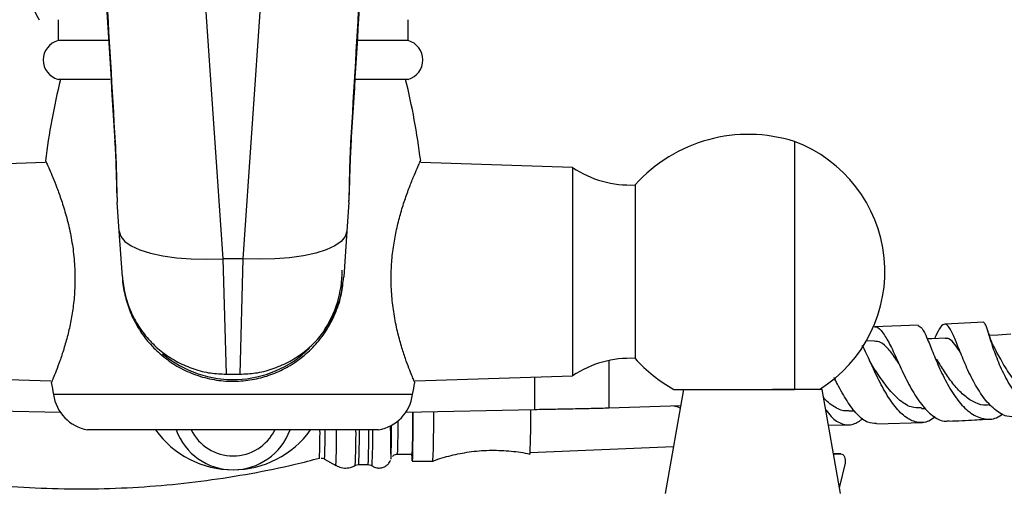
# Model space of a CAD drawing. Units: millimetres. Extents: x 5 to 995, y 5 to 995.
# Drawn here: x 498 to 569, y 826 to 860 of the extents above; entities that cross this region are included whole.
import ezdxf

# ---------------------------------------------------------------- set-up
doc = ezdxf.new("R2010")
doc.units = ezdxf.units.MM

msp = doc.modelspace()

# ---------------------------------------------------------------- linework, layer by layer
at = {"color": 8, "linetype": 'Continuous', "lineweight": 25}
for p, q in [((509.763, 883.675), (512.623, 842.364)), ((514.087, 842.364), (516.918, 883.26)), ((540.453, 835.024), (540.453, 831.591)), ((535.091, 833.841), (535.091, 831.481)), ((557.187, 828.297), (556.673, 828.297))]:
    msp.add_line(p, q, dxfattribs=at)
at = {"color": 7, "linetype": 'Continuous', "lineweight": 25}
for p, q in [((500.73, 859.58), (500.73, 858.08)), ((525.98, 858.08), (525.98, 859.58)), ((504.335, 858.08), (500.73, 858.08)), ((525.98, 858.08), (522.322, 858.08)), ((504.499, 855.28), (500.73, 855.28)), ((525.98, 855.28), (522.165, 855.28)), ((553.855, 850.805), (553.855, 832.94)), ((499.802, 849.282), (488.855, 848.93)), ((537.855, 848.93), (526.908, 849.282)), ((537.855, 848.93), (537.855, 841.43)), ((542.355, 847.68), (542.355, 841.43)), ((505.141, 844.346), (504.995, 846.445)), ((521.714, 846.445), (521.569, 844.346)), ((505.368, 841.064), (505.141, 844.346)), ((521.569, 844.346), (521.342, 841.064)), ((514.087, 842.364), (512.623, 842.364)), ((512.623, 842.364), (512.853, 834.043)), ((513.856, 834.043), (514.087, 842.364)), ((537.855, 841.43), (537.855, 833.93)), ((542.355, 841.43), (542.355, 835.18)), ((562.769, 837.564), (559.62, 837.448)), ((567.516, 837.798), (564.725, 837.65)), ((559.613, 836.446), (558.976, 836.43)), ((512.853, 834.043), (512.919, 834.042)), ((513.791, 834.042), (513.856, 834.043)), ((513.792, 834.042), (513.858, 834.042)), ((513.858, 834.042), (513.856, 834.043)), ((488.855, 833.93), (500.219, 833.565)), ((526.49, 833.565), (537.855, 833.93)), ((526.305, 832.58), (500.405, 832.58)), ((545.855, 832.94), (544.532, 825.44)), ((555.855, 832.94), (552.264, 832.94)), ((557.177, 825.44), (555.855, 832.94)), ((567.897, 831.81), (568.016, 831.818)), ((500.905, 831.286), (491.619, 831.481)), ((535.091, 831.481), (525.805, 831.286)), ((545.647, 831.761), (540.453, 831.591)), ((557.757, 831.397), (558.189, 831.408)), ((563.012, 831.562), (563.297, 831.575)), ((556.307, 830.376), (557.789, 830.405)), ((559.787, 830.455), (563.089, 830.567)), ((523.855, 830.03), (502.855, 830.03)), ((525.224, 828.28), (526.279, 828.28)), ((534.79, 828.406), (545.131, 828.837)), ((557.203, 828.298), (556.673, 828.298)), ((556.678, 828.269), (557.187, 828.297)), ((519.955, 827.931), (520.779, 827.464)), ((526.279, 827.78), (527.779, 827.78)), ((557.505, 827.627), (557.111, 825.945)), ((522.422, 827.53), (523.102, 827.53))]:
    msp.add_line(p, q, dxfattribs=at)
at = {"color": 8, "linetype": 'Continuous', "lineweight": 25, "flags": 128}
for points in [[(504.85, 850.735), (504.827, 850.781), (504.819, 850.824)], [(521.891, 850.825), (521.882, 850.781), (521.859, 850.735)]]:
    msp.add_lwpolyline(points, dxfattribs=at)
at = {"color": 7, "linetype": 'Continuous', "lineweight": 25, "flags": 128}
for points in [[(505.141, 844.346), (505.257, 843.968), (505.549, 843.612), (506.01, 843.286), (506.629, 842.998), (507.392, 842.754), (508.28, 842.56), (509.271, 842.422), (510.343, 842.342), (511.469, 842.322), (512.623, 842.364)], [(521.569, 844.346), (521.453, 843.968), (521.161, 843.612), (520.7, 843.286), (520.08, 842.998), (519.318, 842.754), (518.43, 842.56), (517.438, 842.422), (516.367, 842.342), (515.241, 842.322), (514.087, 842.364)], [(569.474, 836.922), (568.519, 836.86), (567.925, 836.821)], [(564.742, 836.644), (563.761, 836.6), (563.443, 836.586)], [(526.331, 831.297), (526.331, 831.216), (526.326, 830.314), (526.319, 829.518), (526.311, 828.852), (526.303, 828.335), (526.293, 827.982), (526.284, 827.803), (526.274, 827.803), (526.264, 827.982), (526.256, 828.28)], [(545.619, 831.602), (545.475, 831.658), (545.154, 831.745)], [(524.699, 830.314), (524.705, 829.618), (524.712, 828.967), (524.721, 828.461), (524.73, 828.116), (524.739, 827.941), (524.749, 827.941), (524.759, 828.116), (524.768, 828.461), (524.776, 828.967), (524.784, 829.618), (524.79, 830.362)], [(557.187, 828.297), (557.265, 828.288), (557.34, 828.25), (557.407, 828.184), (557.461, 828.095), (557.5, 827.988), (557.521, 827.869), (557.523, 827.746), (557.505, 827.627)], [(557.111, 825.945), (557.102, 825.911), (557.096, 825.897)]]:
    msp.add_lwpolyline(points, dxfattribs=at)
at = {"color": 7, "linetype": 'Continuous', "lineweight": 25}
for centre, radius, start, end in [((504.98, 862.837), 6.5, 109.0819, 210.07343), ((501.107, 856.68), 1.45, 105.09019, 254.90981), ((525.602, 856.68), 1.45, 285.09019, 74.90981), ((551.9, 842.802), 52.5, 166.24973, 172.76982), ((474.809, 842.802), 52.5, 7.25025, 13.75027), ((550.529, 840.32), 11, 72.40411, 138.00071), ((550.382, 841.43), 9.997, 301.86792, 69.67583), ((542.012, 855.172), 7.5, 236.33474, 272.61704), ((513.355, 841.53), 7.875, 325.80368, 0), ((513.355, 841.53), 7.875, 229.8182, 314.43466), ((542.012, 827.688), 7.5, 87.38296, 123.66526), ((550.529, 842.541), 11, 221.99929, 240.7972), ((551.9, 842.802), 52.5, 190.26039, 191.22664), ((474.809, 842.802), 52.5, 348.77336, 349.73783), ((503.377, 832.984), 3, 187.74168, 259.9668), ((523.332, 832.984), 3, 280.0332, 352.25832), ((474.09, 830.605), 52.241, 357.44897, 0.75819), ((445.913, 830.768), 81.92, 357.90991, 0.39199), ((480.606, 830.695), 54.227, 357.44757, 0.82453), ((513.355, 834.03), 6.875, 215.57853, 324.42147), ((513.355, 831.53), 4.375, 200.05104, 339.94896)]:
    msp.add_arc(centre, radius, start, end, dxfattribs=at)
at = {"color": 8, "linetype": 'Continuous', "lineweight": 25}
for centre, radius, start, end in [((471.145, 830.466), 54.123, 357.68532, 0.23987), ((513.355, 831.53), 3.375, 206.3878, 333.6122), ((479.644, 829.828), 39.983, 357.35068, 0.29035), ((473.793, 829.925), 46.206, 357.52549, 0.13003), ((467.987, 829.747), 52.841, 357.52369, 0.30715), ((468.547, 829.756), 53.677, 357.55359, 0.29246), ((470.788, 829.768), 51.683, 357.51843, 0.29074), ((471.467, 829.768), 51.683, 357.51843, 0.29074), ((470.178, 829.739), 53.259, 357.52553, 0.31293)]:
    msp.add_arc(centre, radius, start, end, dxfattribs=at)
at = {"color": 7, "linetype": 'Continuous', "lineweight": 25}
for points, knots in [([(502.983, 882.951), (503.343, 876.219), (503.916, 865.513), (504.58, 854.8), (504.826, 850.824)], [0, 0, 0, 0, 0.6288289, 1, 1, 1, 1]), ([(521.89, 850.825), (521.897, 850.926), (522.383, 858.607), (523.008, 869.259), (523.56, 879.816), (523.715, 882.798)], [0, 0, 0, 0, 0.009435, 0.720168, 1, 1, 1, 1]), ([(504.815, 850.83), (504.823, 850.717), (504.864, 850.139), (504.9, 849.161), (504.936, 847.985), (504.951, 847.136), (504.982, 846.732), (504.991, 846.619)], [0, 0, 0, 0, 0.071489, 0.366071, 0.653527, 0.902631, 1, 1, 1, 1]), ([(504.85, 850.735), (504.881, 850.101), (504.936, 848.98), (504.95, 847.525), (504.98, 846.809), (504.995, 846.445)], [0, 0, 0, 0, 0.391327, 0.6912, 1, 1, 1, 1]), ([(521.711, 846.463), (521.716, 846.507), (521.749, 846.848), (521.761, 847.579), (521.798, 848.675), (521.831, 849.77), (521.875, 850.509), (521.894, 850.83)], [0, 0, 0, 0, 0.036849, 0.286266, 0.543425, 0.80195, 1, 1, 1, 1]), ([(521.714, 846.445), (521.724, 846.639), (521.754, 847.202), (521.765, 848.356), (521.798, 849.63), (521.844, 850.458), (521.859, 850.735)], [0, 0, 0, 0, 0.170446, 0.495582, 0.831017, 1, 1, 1, 1]), ([(499.831, 849.407), (499.83, 849.409), (499.827, 849.416), (499.923, 849.207), (500.1, 848.814), (500.345, 848.242), (500.644, 847.496), (500.979, 846.568), (501.321, 845.463), (501.626, 844.217), (501.851, 842.865), (501.959, 841.522), (501.95, 840.21), (501.846, 839.007), (501.663, 837.873), (501.424, 836.816), (501.144, 835.837), (500.852, 834.967), (500.581, 834.246), (500.376, 833.743), (500.257, 833.463), (500.254, 833.456), (500.253, 833.453)], [0, 0, 0, 0, 0.0291505, 0.0794424, 0.1271642, 0.176117, 0.226912, 0.2789698, 0.3337866, 0.3902152, 0.4442408, 0.5002173, 0.5485889, 0.5984604, 0.6455611, 0.6938159, 0.7452184, 0.7979346, 0.85247, 0.9087304, 0.9607043, 1, 1, 1, 1]), ([(526.457, 833.451), (526.46, 833.445), (526.472, 833.417), (526.404, 833.575), (526.261, 833.919), (526.049, 834.452), (525.788, 835.164), (525.497, 836.057), (525.205, 837.13), (524.957, 838.344), (524.791, 839.666), (524.74, 840.983), (524.801, 842.278), (524.951, 843.481), (525.179, 844.63), (525.463, 845.717), (525.789, 846.739), (526.129, 847.663), (526.448, 848.443), (526.696, 849.009), (526.859, 849.365), (526.878, 849.406), (526.888, 849.427)], [0, 0, 0, 0, 0.014282, 0.065638, 0.113832, 0.163302, 0.213933, 0.265844, 0.319983, 0.375734, 0.428774, 0.483704, 0.531553, 0.580835, 0.628234, 0.676773, 0.728964, 0.782487, 0.837881, 0.895051, 0.947451, 1, 1, 1, 1]), ([(505.368, 841.064), (505.417, 840.645), (505.517, 839.795), (505.934, 838.581), (506.541, 837.439), (507.329, 836.433), (508.276, 835.555), (509.009, 835.123), (509.381, 834.904)], [0, 0, 0, 0, 0.164534, 0.333866, 0.498546, 0.668109, 0.831652, 1, 1, 1, 1]), ([(517.329, 834.904), (517.688, 835.115), (518.416, 835.542), (519.349, 836.4), (520.142, 837.399), (520.75, 838.522), (521.185, 839.756), (521.289, 840.624), (521.342, 841.064)], [0, 0, 0, 0, 0.162462, 0.329634, 0.492056, 0.659163, 0.827019, 1, 1, 1, 1]), ([(505.374, 841.021), (505.374, 841.008), (505.366, 840.586), (505.538, 839.762), (505.876, 838.591), (506.414, 837.498), (507.035, 836.576), (507.519, 836.064), (507.728, 835.843)], [0, 0, 0, 0, 0.006867, 0.215039, 0.423286, 0.632442, 0.841669, 1, 1, 1, 1]), ([(507.728, 835.843), (508.058, 835.548), (508.717, 834.956), (509.881, 834.284), (511.145, 833.803), (512.459, 833.543), (513.777, 833.508), (515.041, 833.675), (516.242, 834.037), (517.372, 834.573), (518.413, 835.29), (519.363, 836.192), (520.17, 837.267), (520.795, 838.491), (521.204, 839.763), (521.288, 840.628), (521.328, 841.036)], [0, 0, 0, 0, 0.073381, 0.146741, 0.220334, 0.293899, 0.363352, 0.43281, 0.499937, 0.567086, 0.637643, 0.708213, 0.783849, 0.859452, 0.933697, 1, 1, 1, 1]), ([(559.62, 837.447), (559.62, 837.447), (559.787, 837.524), (560.099, 837.222), (560.587, 836.527), (561.109, 835.412), (561.694, 834.119), (562.355, 832.821), (563.094, 831.696), (563.9, 830.941), (564.56, 830.6), (564.937, 830.685), (565.03, 830.706)], [0, 0, 0, 0, 0.000531, 0.123761, 0.246149, 0.367583, 0.488009, 0.607443, 0.726016, 0.843919, 0.961436, 1, 1, 1, 1]), ([(562.771, 837.539), (562.868, 837.496), (563.07, 837.406), (563.404, 836.702), (563.817, 835.669), (564.331, 834.418), (564.964, 833.138), (565.718, 832.003), (566.576, 831.166), (567.498, 830.773), (568.295, 830.776), (568.743, 831.078), (568.894, 831.18)], [0, 0, 0, 0, 0.097603, 0.203093, 0.308333, 0.413606, 0.51912, 0.62503, 0.731388, 0.838187, 0.94531, 1, 1, 1, 1]), ([(569.922, 830.98), (569.673, 830.969), (569.118, 830.945), (568.278, 831.465), (567.456, 832.359), (566.74, 833.534), (566.143, 834.811), (565.661, 836.02), (565.272, 836.989), (564.944, 837.584), (564.635, 837.707), (564.325, 837.393), (564.077, 836.858), (563.962, 836.609)], [0, 0, 0, 0, 0.0747272, 0.1669595, 0.2590636, 0.3512905, 0.4438589, 0.5369668, 0.6307495, 0.7253053, 0.8206188, 0.9166366, 1, 1, 1, 1]), ([(573.423, 831.478), (573.277, 831.386), (572.815, 831.098), (571.965, 831.099), (570.965, 831.487), (570.043, 832.32), (569.257, 833.451), (568.633, 834.724), (568.176, 835.96), (567.864, 836.973), (567.663, 837.652), (567.565, 837.736), (567.518, 837.776)], [0, 0, 0, 0, 0.05015, 0.158107, 0.266032, 0.373716, 0.481037, 0.587861, 0.694162, 0.799956, 0.9054, 1, 1, 1, 1]), ([(568.353, 835.812), (568.231, 836.065), (568.003, 836.536), (567.855, 837.01), (567.786, 837.23)], [0, 0, 0, 0, 0.535676, 1, 1, 1, 1]), ([(563.996, 830.959), (563.847, 830.849), (563.419, 830.534), (562.675, 830.523), (561.818, 830.922), (561.009, 831.778), (560.274, 832.947), (559.624, 834.252), (559.123, 835.388), (558.852, 835.912), (558.752, 836.108)], [0, 0, 0, 0, 0.07497, 0.215697, 0.356559, 0.497273, 0.637667, 0.777619, 0.917098, 1, 1, 1, 1]), ([(561.381, 834.82), (561.329, 834.899), (561.061, 835.301), (560.632, 835.878), (560.103, 836.387), (559.764, 836.407), (559.611, 836.416)], [0, 0, 0, 0, 0.078764, 0.40348, 0.730749, 1, 1, 1, 1]), ([(565.848, 835.564), (565.811, 835.623), (565.615, 835.944), (565.32, 836.339), (564.997, 836.643), (564.806, 836.614), (564.74, 836.604)], [0, 0, 0, 0, 0.08291, 0.445114, 0.809969, 1, 1, 1, 1]), ([(572.443, 832.196), (572.216, 832.173), (571.636, 832.112), (570.717, 832.591), (569.788, 833.466), (569.033, 834.549), (568.567, 835.423), (568.383, 835.751), (568.343, 835.823)], [0, 0, 0, 0, 0.1310372, 0.3357961, 0.5392966, 0.7417178, 0.9434567, 1, 1, 1, 1]), ([(509.381, 834.904), (509.758, 834.729), (510.512, 834.379), (511.693, 834.097), (512.481, 834.06), (512.853, 834.043)], [0, 0, 0, 0, 0.345238, 0.690306, 1, 1, 1, 1]), ([(513.856, 834.043), (514.229, 834.06), (515.016, 834.097), (516.197, 834.379), (516.952, 834.729), (517.329, 834.904)], [0, 0, 0, 0, 0.309705, 0.65477, 1, 1, 1, 1]), ([(559.548, 834.542), (559.495, 834.626), (559.389, 834.795), (559.288, 835.007), (559.237, 835.114)], [0, 0, 0, 0, 0.496794, 1, 1, 1, 1]), ([(567.895, 831.84), (567.828, 831.826), (567.497, 831.76), (566.895, 831.962), (566.133, 832.429), (565.429, 833.159), (564.807, 834.005), (564.372, 834.711), (564.164, 835.047), (564.112, 835.131)], [0, 0, 0, 0, 0.045716, 0.226082, 0.405781, 0.584697, 0.762946, 0.940749, 1, 1, 1, 1]), ([(512.919, 834.042), (512.957, 834.042), (513.102, 834.042), (513.347, 834.042), (513.599, 834.042), (513.744, 834.042), (513.791, 834.042)], [0, 0, 0, 0, 0.1337424, 0.4984128, 0.84036, 1, 1, 1, 1]), ([(563.015, 831.609), (562.769, 831.608), (562.203, 831.607), (561.345, 832.2), (560.49, 833.142), (559.897, 834.023), (559.608, 834.448), (559.551, 834.532)], [0, 0, 0, 0, 0.19255, 0.442518, 0.691397, 0.93938, 1, 1, 1, 1]), ([(559.786, 830.49), (559.573, 830.495), (559.095, 830.506), (558.373, 831.099), (557.642, 832.075), (557.092, 833.061), (556.798, 833.652), (556.719, 833.811)], [0, 0, 0, 0, 0.1922419, 0.4317178, 0.6712664, 0.9114036, 1, 1, 1, 1]), ([(545.161, 832.94), (545.217, 832.94), (545.328, 832.94), (546.182, 832.94), (547.449, 832.94), (549.096, 832.94), (550.952, 832.94), (552.618, 832.94), (553.502, 832.94), (553.855, 832.94)], [0, 0, 0, 0, 0.139282, 0.278866, 0.422002, 0.57331, 0.7314, 0.892886, 1, 1, 1, 1]), ([(557.756, 831.428), (557.706, 831.417), (557.385, 831.347), (556.8, 831.634), (556.25, 832), (555.98, 832.318), (555.96, 832.342)], [0, 0, 0, 0, 0.082077, 0.523965, 0.964435, 1, 1, 1, 1]), ([(556.111, 831.485), (556.243, 831.31), (556.623, 830.806), (557.293, 830.413), (558.067, 830.336), (558.566, 830.682), (558.797, 830.843)], [0, 0, 0, 0, 0.156295, 0.450287, 0.744814, 1, 1, 1, 1]), ([(565.033, 830.661), (565.646, 830.688), (566.646, 830.732), (567.618, 830.797), (567.994, 830.822)], [0, 0, 0, 0, 0.6133053, 1, 1, 1, 1]), ([(524.862, 828.123), (524.902, 828.158), (524.985, 828.233), (525.119, 828.276), (525.201, 828.279), (525.224, 828.28)], [0, 0, 0, 0, 0.392786, 0.828815, 1, 1, 1, 1]), ([(527.809, 827.791), (527.811, 827.792), (528.219, 827.967), (529.081, 828.198), (530.42, 828.474), (531.817, 828.588), (533.229, 828.532), (534.218, 828.42), (534.719, 828.287), (534.776, 828.272)], [0, 0, 0, 0, 0.0009509, 0.1882058, 0.3758972, 0.580614, 0.7803064, 0.9749564, 1, 1, 1, 1]), ([(484.976, 827.979), (484.977, 827.979), (486.064, 827.67), (488.271, 827.198), (491.587, 826.581), (494.917, 826.147), (498.247, 825.871), (501.57, 825.757), (504.88, 825.803), (508.169, 826.006), (511.429, 826.361), (514.653, 826.874), (517.377, 827.418), (519.01, 827.847), (519.594, 828.001)], [0, 0, 0, 0, 0.000008, 0.096902, 0.193296, 0.289207, 0.384654, 0.47965, 0.574206, 0.66833, 0.762029, 0.855306, 0.948165, 1, 1, 1, 1]), ([(519.709, 827.995), (519.773, 827.99), (519.866, 827.983), (519.943, 827.933), (519.967, 827.917)], [0, 0, 0, 0, 0.682547, 1, 1, 1, 1]), ([(523.895, 827.28), (524.003, 827.292), (524.2, 827.313), (524.436, 827.452), (524.591, 827.608), (524.677, 827.741), (524.704, 827.81), (524.71, 827.828)], [0, 0, 0, 0, 0.308414, 0.557253, 0.764995, 0.940937, 1, 1, 1, 1]), ([(520.787, 827.477), (520.84, 827.443), (521.019, 827.329), (521.266, 827.285), (521.445, 827.281), (521.476, 827.28)], [0, 0, 0, 0, 0.259911, 0.871938, 1, 1, 1, 1]), ([(521.476, 827.28), (521.639, 827.293), (521.898, 827.313), (522.12, 827.444), (522.203, 827.493)], [0, 0, 0, 0, 0.626372, 1, 1, 1, 1]), ([(522.199, 827.478), (522.255, 827.499), (522.327, 827.528), (522.404, 827.53), (522.422, 827.53)], [0, 0, 0, 0, 0.7708, 1, 1, 1, 1]), ([(523.102, 827.53), (523.165, 827.524), (523.274, 827.514), (523.364, 827.454), (523.401, 827.428)], [0, 0, 0, 0, 0.579433, 1, 1, 1, 1]), ([(523.393, 827.451), (523.426, 827.424), (523.541, 827.332), (523.725, 827.287), (523.862, 827.282), (523.895, 827.28)], [0, 0, 0, 0, 0.235871, 0.81617, 1, 1, 1, 1])]:
    msp.add_open_spline(points, degree=3, knots=knots, dxfattribs=at)
at = {"color": 8, "linetype": 'Continuous', "lineweight": 25}
for points, knots in [([(503.09, 882.958), (503.437, 876.081), (503.979, 865.343), (504.62, 854.599), (504.85, 850.735)], [0, 0, 0, 0, 0.640363, 1, 1, 1, 1]), ([(521.859, 850.735), (522.316, 858.505), (522.944, 869.196), (523.473, 879.884), (523.617, 882.804)], [0, 0, 0, 0, 0.7268086, 1, 1, 1, 1])]:
    msp.add_open_spline(points, degree=3, knots=knots, dxfattribs=at)
at = {"color": 7, "linetype": 'Continuous', "lineweight": 25}
msp.add_open_spline([(540.453, 831.591), (540.101, 831.582), (539.397, 831.564), (538.069, 831.536), (536.618, 831.509), (535.6, 831.49), (535.091, 831.481)], degree=3, dxfattribs=at)

doc.saveas('drawing.dxf')
